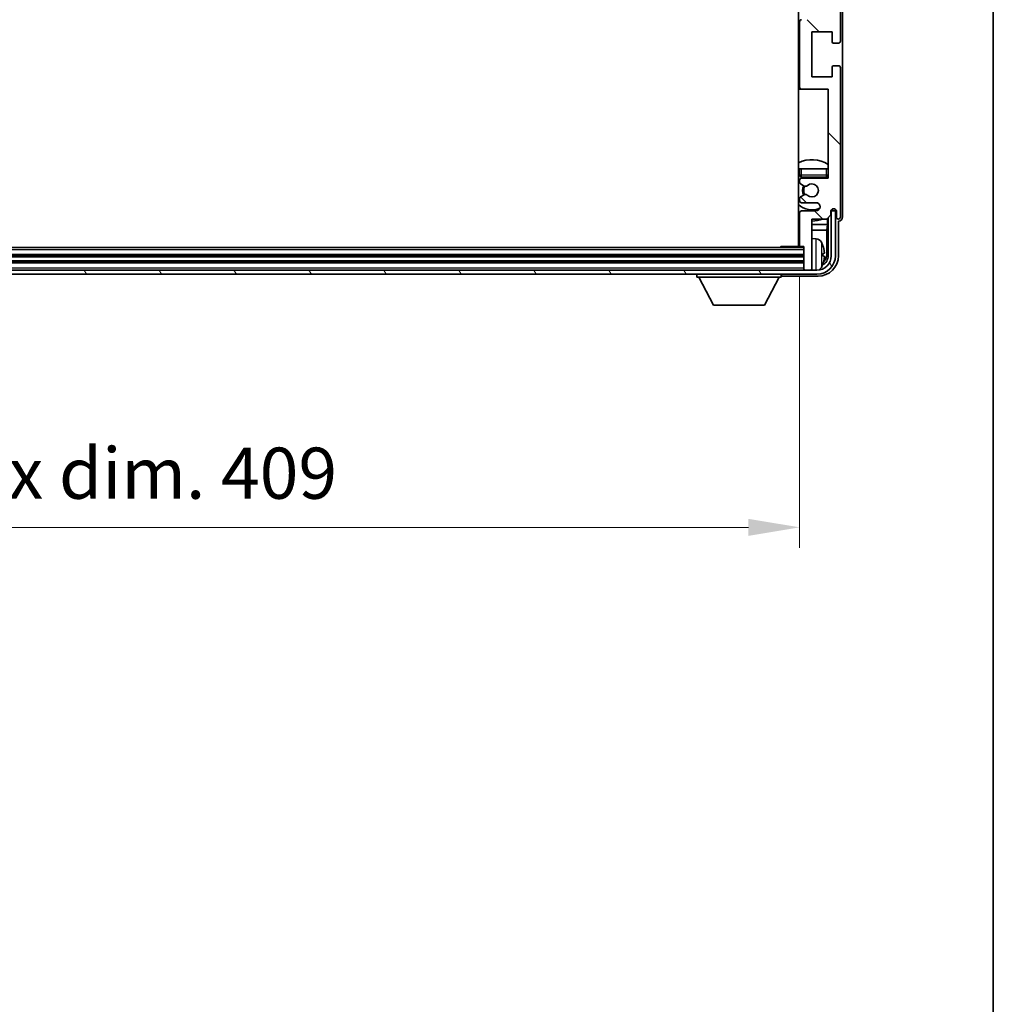
# Model space of a CAD drawing. Units: millimetres. Extents: x 0 to 11995, y 0 to 1405.
# Drawn here: x 2900 to 3138, y 813 to 1054 of the extents above; entities that cross this region are included whole.
import ezdxf

# ---------------------------------------------------------------- set-up
doc = ezdxf.new("R2010")
doc.units = ezdxf.units.MM
doc.header["$LTSCALE"] = 3
doc.layers.get('Defpoints').update_dxf_attribs({"lineweight": 25})
for name, color, linetype, lineweight in [('Border (ISO)', 7, 'Continuous', 35), ('Dimension (ISO)', 7, 'Continuous', 18), ('Hatch (ISO)', 1, 'Continuous', 18), ('Visible (ISO)', 7, 'Continuous', 35), ('Visible Narrow (ISO)', 7, 'Continuous', 25)]:
    doc.layers.add(name, color=color, linetype=linetype, lineweight=lineweight)
doc.styles.add('Note Text (TK)', font='txt')
doc.dimstyles.new('Default - Method 1b (TK)', dxfattribs={"dimscale": 3, "dimtxt": 2.5, "dimasz": 2.5, "dimexe": 1, "dimexo": 1.5, "dimgap": 1, "dimtad": 1, "dimtoh": 1, "dimrnd": 1e-08, "dimdsep": 46, "dimtxsty": 'Note Text (TK)', "dimcen": 0.09, "dimdle": 5, "dimclrd": 100, "dimclre": 100, "dimclrt": 7, "dimadec": 1, "dimazin": 1, "dimtfac": 1, "dimtmove": 0, "dimatfit": 3, "dimfxl": 1, "dimtolj": 1, "dimlwd": -1, "dimlwe": -1, "dimarcsym": 0})

# ---------------------------------------------------------------- blocks, each defined once
blk = doc.blocks.new('図面枠 tk図枠')
at = {"layer": 'Border (ISO)'}
blk.add_line((405.5, 289), (405.5, 8), dxfattribs=at)
blk = doc.blocks.new('*D219')
at = {"layer": 'Defpoints', "color": 0}
for p in [(2681.64, 998.59), (3090.64, 998.59), (3090.64, 929.64)]:
    blk.add_point(p, dxfattribs=at)
at = {"layer": 'Dimension (ISO)', "color": 100}
for p, q in [((2681.64, 991.09), (2681.64, 924.64)), ((3090.64, 991.09), (3090.64, 924.64)), ((2694.14, 929.64), (3078.14, 929.64))]:
    blk.add_line(p, q, dxfattribs=at)
for points in [[(2694.14, 931.72), (2694.14, 927.55), (2681.64, 929.64)], [(3078.14, 931.72), (3078.14, 927.55), (3090.64, 929.64)]]:
    blk.add_solid(points, dxfattribs=at)
at = {"layer": 'Dimension (ISO)', "color": 7, "insert": (2791.29, 942.88), "char_height": 12.5, "attachment_point": 4, "style": 'Note Text (TK)'}
blk.add_mtext('\\A1;\\fＭＳ Ｐゴシック|b0|i0;\\H12.5000;有効寸法 / Max dim. 409', dxfattribs=at)

msp = doc.modelspace()

# ---------------------------------------------------------------- hatches: boundary and pattern name
at = {"layer": 'Hatch (ISO)'}
h = msp.add_hatch(dxfattribs=at)
h.set_pattern_fill('ANSI31', color=256, scale=127, angle=90.00021, style=0)
h.set_pattern_definition([(135.0002, (1110.5, -40), (-11.22528, -11.22536), [])])
edge = h.paths.add_edge_path()
edge.add_line((3091.1444, 1127.5424), (3097.6444, 1127.5424))
edge.add_line((3097.6444, 1127.5424), (3097.6444, 1109.2924))
edge.add_line((3097.6444, 1109.2924), (3091.1444, 1109.2924))
edge.add_ellipse((3091.1444, 1108.7924), major_axis=(0, 0.5), ratio=1, start_angle=0, end_angle=90)
edge.add_line((3090.6444, 1108.7924), (3090.6444, 1092.7924))
edge.add_ellipse((3091.1444, 1092.7924), major_axis=(-0.5, 0), ratio=1, start_angle=0, end_angle=90)
edge.add_line((3091.1444, 1092.2924), (3097.6444, 1092.2924))
edge.add_line((3097.6444, 1092.2924), (3097.6444, 1074.0424))
edge.add_line((3097.6444, 1074.0424), (3091.1444, 1074.0424))
edge.add_ellipse((3091.1444, 1073.5424), major_axis=(0, 0.5), ratio=1, start_angle=0, end_angle=90)
edge.add_line((3090.6444, 1073.5424), (3090.6444, 1073.0631))
edge.add_ellipse((3091.1444, 1073.0631), major_axis=(-0.5, 0), ratio=1, start_angle=0, end_angle=60)
edge.add_line((3090.8944, 1072.6301), (3091.7963, 1072.1094))
edge.add_ellipse((3092.0463, 1072.5424), major_axis=(-0.25, -0.433), ratio=1, start_angle=0, end_angle=30)
edge.add_line((3092.0463, 1072.0424), (3092.1747, 1072.0424))
edge.add_ellipse((3092.1747, 1072.5424), major_axis=(0, -0.5), ratio=1, start_angle=0, end_angle=44.415309)
edge.add_ellipse((3093.6444, 1071.0424), major_axis=(-1.1198, 1.1429), ratio=1, start_angle=91.169383, end_angle=360, ccw=False)
edge.add_ellipse((3092.1747, 1069.5424), major_axis=(0.3499, 0.3571), ratio=1, start_angle=0, end_angle=44.415309)
edge.add_line((3092.1747, 1070.0424), (3092.0463, 1070.0424))
edge.add_ellipse((3092.0463, 1069.5424), major_axis=(0, 0.5), ratio=1, start_angle=0, end_angle=30)
edge.add_line((3091.7963, 1069.9754), (3090.8944, 1069.4547))
edge.add_ellipse((3091.1444, 1069.0217), major_axis=(-0.25, 0.433), ratio=1, start_angle=0, end_angle=60)
edge.add_line((3090.6444, 1069.0217), (3090.6444, 1068.5424))
edge.add_ellipse((3091.1444, 1068.5424), major_axis=(-0.5, 0), ratio=1, start_angle=0, end_angle=90)
edge.add_line((3091.1444, 1068.0424), (3097.6444, 1068.0424))
edge.add_line((3097.6444, 1068.0424), (3097.6444, 1053.7924))
edge.add_line((3097.6444, 1053.7924), (3091.1444, 1053.7924))
edge.add_ellipse((3091.1444, 1053.2924), major_axis=(0, 0.5), ratio=1, start_angle=0, end_angle=90)
edge.add_line((3090.6444, 1053.2924), (3090.6444, 1037.2924))
edge.add_ellipse((3091.1444, 1037.2924), major_axis=(-0.5, 0), ratio=1, start_angle=0, end_angle=90)
edge.add_line((3091.1444, 1036.7924), (3097.6444, 1036.7924))
edge.add_line((3097.6444, 1036.7924), (3097.6444, 1015.0424))
edge.add_line((3097.6444, 1015.0424), (3091.1444, 1015.0424))
edge.add_ellipse((3091.1444, 1014.5424), major_axis=(0, 0.5), ratio=1, start_angle=0, end_angle=90)
edge.add_line((3090.6444, 1014.5424), (3090.6444, 1014.0631))
edge.add_ellipse((3091.1444, 1014.0631), major_axis=(-0.5, 0), ratio=1, start_angle=0, end_angle=60)
edge.add_line((3090.8944, 1013.6301), (3091.7963, 1013.1094))
edge.add_ellipse((3092.0463, 1013.5424), major_axis=(-0.25, -0.433), ratio=1, start_angle=0, end_angle=30)
edge.add_line((3092.0463, 1013.0424), (3092.1747, 1013.0424))
edge.add_ellipse((3092.1747, 1013.5424), major_axis=(0, -0.5), ratio=1, start_angle=0, end_angle=44.415309)
edge.add_ellipse((3093.6444, 1012.0424), major_axis=(-1.1198, 1.1429), ratio=1, start_angle=91.169383, end_angle=360, ccw=False)
edge.add_ellipse((3092.1747, 1010.5424), major_axis=(0.3499, 0.3571), ratio=1, start_angle=0, end_angle=44.415309)
edge.add_line((3092.1747, 1011.0424), (3092.0463, 1011.0424))
edge.add_ellipse((3092.0463, 1010.5424), major_axis=(0, 0.5), ratio=1, start_angle=0, end_angle=30)
edge.add_line((3091.7963, 1010.9754), (3090.8944, 1010.4547))
edge.add_ellipse((3091.1444, 1010.0217), major_axis=(-0.25, 0.433), ratio=1, start_angle=0, end_angle=60)
edge.add_line((3090.6444, 1010.0217), (3090.6444, 1009.5424))
edge.add_ellipse((3091.1444, 1009.5424), major_axis=(-0.5, 0), ratio=1, start_angle=0, end_angle=90)
edge.add_line((3091.1444, 1009.0424), (3094.6444, 1009.0424))
edge.add_ellipse((3094.6444, 1008.0424), major_axis=(0, 1), ratio=1, start_angle=180, end_angle=360, ccw=False)
edge.add_line((3094.6444, 1007.0424), (3091.1444, 1007.0424))
edge.add_ellipse((3091.1444, 1006.5424), major_axis=(0, 0.5), ratio=1, start_angle=0, end_angle=90)
edge.add_line((3090.6444, 1006.5424), (3090.6444, 998.5924))
edge.add_ellipse((3090.9444, 998.5924), major_axis=(-0.3, 0), ratio=1, start_angle=0, end_angle=90)
edge.add_line((3090.9444, 998.2924), (3091.6444, 998.2924))
edge.add_line((3091.6444, 998.2924), (3091.6444, 992.8424))
edge.add_ellipse((3091.9444, 992.8424), major_axis=(-0.3, 0), ratio=1, start_angle=0, end_angle=90)
edge.add_line((3091.9444, 992.5424), (3093.3444, 992.5424))
edge.add_ellipse((3093.3444, 992.8424), major_axis=(0, -0.3), ratio=1, start_angle=0, end_angle=90)
edge.add_line((3093.6444, 992.8424), (3093.6444, 1005.0424))
edge.add_line((3093.6444, 1005.0424), (3097.2944, 1005.0424))
edge.add_line((3097.2944, 1005.0424), (3098.2944, 1006.0424))
edge.add_line((3098.2944, 1006.0424), (3098.2944, 1006.9424))
edge.add_ellipse((3098.9694, 1006.8627), major_axis=(-0.675, 0.0797), ratio=1, start_angle=193.465843, end_angle=360, ccw=False)
edge.add_line((3099.6444, 1006.9424), (3099.6444, 1005.5424))
edge.add_ellipse((3100.1444, 1005.5424), major_axis=(-0.5, 0), ratio=1, start_angle=0, end_angle=180)
edge.add_line((3100.6444, 1005.5424), (3100.6444, 1042.0424))
edge.add_ellipse((3100.1444, 1042.0424), major_axis=(0.5, 0), ratio=1, start_angle=0, end_angle=90)
edge.add_line((3100.1444, 1042.5424), (3098.9444, 1042.5424))
edge.add_ellipse((3098.9444, 1042.2424), major_axis=(0, 0.3), ratio=1, start_angle=0, end_angle=90)
edge.add_line((3098.6444, 1042.2424), (3098.6444, 1039.7924))
edge.add_line((3098.6444, 1039.7924), (3093.6444, 1039.7924))
edge.add_line((3093.6444, 1039.7924), (3093.6444, 1050.7924))
edge.add_line((3093.6444, 1050.7924), (3098.6444, 1050.7924))
edge.add_line((3098.6444, 1050.7924), (3098.6444, 1048.3424))
edge.add_ellipse((3098.9444, 1048.3424), major_axis=(-0.3, 0), ratio=1, start_angle=0, end_angle=90)
edge.add_line((3098.9444, 1048.0424), (3100.1444, 1048.0424))
edge.add_ellipse((3100.1444, 1048.5424), major_axis=(0, -0.5), ratio=1, start_angle=0, end_angle=90)
edge.add_line((3100.6444, 1048.5424), (3100.6444, 1097.5424))
edge.add_ellipse((3100.1444, 1097.5424), major_axis=(0.5, 0), ratio=1, start_angle=0, end_angle=90)
edge.add_line((3100.1444, 1098.0424), (3098.9444, 1098.0424))
edge.add_ellipse((3098.9444, 1097.7424), major_axis=(0, 0.3), ratio=1, start_angle=0, end_angle=90)
edge.add_line((3098.6444, 1097.7424), (3098.6444, 1095.2924))
edge.add_line((3098.6444, 1095.2924), (3093.6444, 1095.2924))
edge.add_line((3093.6444, 1095.2924), (3093.6444, 1106.2924))
edge.add_line((3093.6444, 1106.2924), (3098.6444, 1106.2924))
edge.add_line((3098.6444, 1106.2924), (3098.6444, 1103.8424))
edge.add_ellipse((3098.9444, 1103.8424), major_axis=(-0.3, 0), ratio=1, start_angle=0, end_angle=90)
edge.add_line((3098.9444, 1103.5424), (3100.1444, 1103.5424))
edge.add_ellipse((3100.1444, 1104.0424), major_axis=(0, -0.5), ratio=1, start_angle=0, end_angle=90)
edge.add_line((3100.6444, 1104.0424), (3100.6444, 1153.0424))
edge.add_ellipse((3100.1444, 1153.0424), major_axis=(0.5, 0), ratio=1, start_angle=0, end_angle=90)
edge.add_line((3100.1444, 1153.5424), (3098.9444, 1153.5424))
edge.add_ellipse((3098.9444, 1153.2424), major_axis=(0, 0.3), ratio=1, start_angle=0, end_angle=90)
edge.add_line((3098.6444, 1153.2424), (3098.6444, 1150.7924))
edge.add_line((3098.6444, 1150.7924), (3093.6444, 1150.7924))
edge.add_line((3093.6444, 1150.7924), (3093.6444, 1161.7924))
edge.add_line((3093.6444, 1161.7924), (3098.6444, 1161.7924))
edge.add_line((3098.6444, 1161.7924), (3098.6444, 1159.3424))
edge.add_ellipse((3098.9444, 1159.3424), major_axis=(-0.3, 0), ratio=1, start_angle=0, end_angle=90)
edge.add_line((3098.9444, 1159.0424), (3100.1444, 1159.0424))
edge.add_ellipse((3100.1444, 1159.5424), major_axis=(0, -0.5), ratio=1, start_angle=0, end_angle=90)
edge.add_line((3100.6444, 1159.5424), (3100.6444, 1196.0424))
edge.add_ellipse((3100.1444, 1196.0424), major_axis=(0.5, 0), ratio=1, start_angle=0, end_angle=180)
edge.add_line((3099.6444, 1196.0424), (3099.6444, 1194.6424))
edge.add_ellipse((3098.9694, 1194.7221), major_axis=(0.675, -0.0797), ratio=1, start_angle=193.465843, end_angle=360, ccw=False)
edge.add_line((3098.2944, 1194.6424), (3098.2944, 1195.5424))
edge.add_line((3098.2944, 1195.5424), (3097.2944, 1196.5424))
edge.add_line((3097.2944, 1196.5424), (3093.6444, 1196.5424))
edge.add_line((3093.6444, 1196.5424), (3093.6444, 1208.7424))
edge.add_ellipse((3093.3444, 1208.7424), major_axis=(0.3, 0), ratio=1, start_angle=0, end_angle=90)
edge.add_line((3093.3444, 1209.0424), (3091.9444, 1209.0424))
edge.add_ellipse((3091.9444, 1208.7424), major_axis=(0, 0.3), ratio=1, start_angle=0, end_angle=90)
edge.add_line((3091.6444, 1208.7424), (3091.6444, 1203.2924))
edge.add_line((3091.6444, 1203.2924), (3090.9444, 1203.2924))
edge.add_ellipse((3090.9444, 1202.9924), major_axis=(0, 0.3), ratio=1, start_angle=0, end_angle=90)
edge.add_line((3090.6444, 1202.9924), (3090.6444, 1195.0424))
edge.add_ellipse((3091.1444, 1195.0424), major_axis=(-0.5, 0), ratio=1, start_angle=0, end_angle=90)
edge.add_line((3091.1444, 1194.5424), (3094.6444, 1194.5424))
edge.add_ellipse((3094.6444, 1193.5424), major_axis=(0, 1), ratio=1, start_angle=180, end_angle=360, ccw=False)
edge.add_line((3094.6444, 1192.5424), (3091.1444, 1192.5424))
edge.add_ellipse((3091.1444, 1192.0424), major_axis=(0, 0.5), ratio=1, start_angle=0, end_angle=90)
edge.add_line((3090.6444, 1192.0424), (3090.6444, 1191.5631))
edge.add_ellipse((3091.1444, 1191.5631), major_axis=(-0.5, 0), ratio=1, start_angle=0, end_angle=60)
edge.add_line((3090.8944, 1191.1301), (3091.7963, 1190.6094))
edge.add_ellipse((3092.0463, 1191.0424), major_axis=(-0.25, -0.433), ratio=1, start_angle=0, end_angle=30)
edge.add_line((3092.0463, 1190.5424), (3092.1747, 1190.5424))
edge.add_ellipse((3092.1747, 1191.0424), major_axis=(0, -0.5), ratio=1, start_angle=0, end_angle=44.415309)
edge.add_ellipse((3093.6444, 1189.5424), major_axis=(-1.1198, 1.1429), ratio=1, start_angle=91.169383, end_angle=360, ccw=False)
edge.add_ellipse((3092.1747, 1188.0424), major_axis=(0.3499, 0.3571), ratio=1, start_angle=0, end_angle=44.415309)
edge.add_line((3092.1747, 1188.5424), (3092.0463, 1188.5424))
edge.add_ellipse((3092.0463, 1188.0424), major_axis=(0, 0.5), ratio=1, start_angle=0, end_angle=30)
edge.add_line((3091.7963, 1188.4754), (3090.8944, 1187.9547))
edge.add_ellipse((3091.1444, 1187.5217), major_axis=(-0.25, 0.433), ratio=1, start_angle=0, end_angle=60)
edge.add_line((3090.6444, 1187.5217), (3090.6444, 1187.0424))
edge.add_ellipse((3091.1444, 1187.0424), major_axis=(-0.5, 0), ratio=1, start_angle=0, end_angle=90)
edge.add_line((3091.1444, 1186.5424), (3097.6444, 1186.5424))
edge.add_line((3097.6444, 1186.5424), (3097.6444, 1164.7924))
edge.add_line((3097.6444, 1164.7924), (3091.1444, 1164.7924))
edge.add_ellipse((3091.1444, 1164.2924), major_axis=(0, 0.5), ratio=1, start_angle=0, end_angle=90)
edge.add_line((3090.6444, 1164.2924), (3090.6444, 1148.2924))
edge.add_ellipse((3091.1444, 1148.2924), major_axis=(-0.5, 0), ratio=1, start_angle=0, end_angle=90)
edge.add_line((3091.1444, 1147.7924), (3097.6444, 1147.7924))
edge.add_line((3097.6444, 1147.7924), (3097.6444, 1133.5424))
edge.add_line((3097.6444, 1133.5424), (3091.1444, 1133.5424))
edge.add_ellipse((3091.1444, 1133.0424), major_axis=(0, 0.5), ratio=1, start_angle=0, end_angle=90)
edge.add_line((3090.6444, 1133.0424), (3090.6444, 1132.5631))
edge.add_ellipse((3091.1444, 1132.5631), major_axis=(-0.5, 0), ratio=1, start_angle=0, end_angle=60)
edge.add_line((3090.8944, 1132.1301), (3091.7963, 1131.6094))
edge.add_ellipse((3092.0463, 1132.0424), major_axis=(-0.25, -0.433), ratio=1, start_angle=0, end_angle=30)
edge.add_line((3092.0463, 1131.5424), (3092.1747, 1131.5424))
edge.add_ellipse((3092.1747, 1132.0424), major_axis=(0, -0.5), ratio=1, start_angle=0, end_angle=44.415309)
edge.add_ellipse((3093.6444, 1130.5424), major_axis=(-1.1198, 1.1429), ratio=1, start_angle=91.169383, end_angle=360, ccw=False)
edge.add_ellipse((3092.1747, 1129.0424), major_axis=(0.3499, 0.3571), ratio=1, start_angle=0, end_angle=44.415309)
edge.add_line((3092.1747, 1129.5424), (3092.0463, 1129.5424))
edge.add_ellipse((3092.0463, 1129.0424), major_axis=(0, 0.5), ratio=1, start_angle=0, end_angle=30)
edge.add_line((3091.7963, 1129.4754), (3090.8944, 1128.9547))
edge.add_ellipse((3091.1444, 1128.5217), major_axis=(-0.25, 0.433), ratio=1, start_angle=0, end_angle=60)
edge.add_line((3090.6444, 1128.5217), (3090.6444, 1128.0424))
edge.add_ellipse((3091.1444, 1128.0424), major_axis=(-0.5, 0), ratio=1, start_angle=0, end_angle=90)
h = msp.add_hatch(dxfattribs=at)
h.set_pattern_fill('ANSI31', color=256, scale=127, angle=75.000175, style=0)
h.set_pattern_definition([(120.0002, (1110.5, -40), (-13.74813, -7.93754), [])])
edge = h.paths.add_edge_path()
edge.add_ellipse((2677.3944, 996.0424), major_axis=(0, -3.5), ratio=1, start_angle=270, end_angle=360)
edge.add_line((2677.3944, 992.5424), (2678.9444, 992.5424))
edge.add_line((2678.9444, 992.5424), (2680.3444, 992.5424))
edge.add_line((2680.3444, 992.5424), (3091.9444, 992.5424))
edge.add_line((3091.9444, 992.5424), (3093.3444, 992.5424))
edge.add_line((3093.3444, 992.5424), (3094.8944, 992.5424))
edge.add_ellipse((3094.8944, 996.0424), major_axis=(3.5, 0), ratio=1, start_angle=270, end_angle=360)
edge.add_line((3098.3944, 996.0424), (3098.3944, 1007.0424))
edge.add_line((3098.3944, 1007.0424), (3099.3944, 1007.0424))
edge.add_line((3099.3944, 1007.0424), (3099.3944, 996.0424))
edge.add_ellipse((3094.8944, 996.0424), major_axis=(0, -4.5), ratio=1, start_angle=0, end_angle=90, ccw=False)
edge.add_line((3094.8944, 991.5424), (2677.3944, 991.5424))
edge.add_ellipse((2677.3944, 996.0424), major_axis=(-4.5, 0), ratio=1, start_angle=0, end_angle=90, ccw=False)
edge.add_line((2672.8944, 996.0424), (2672.8944, 1007.0424))
edge.add_line((2672.8944, 1007.0424), (2673.8944, 1007.0424))
edge.add_line((2673.8944, 1007.0424), (2673.8944, 996.0424))

# ---------------------------------------------------------------- linework, layer by layer
at = {"layer": 'Visible (ISO)'}
for p, q in [((3090.3944, 1203.2924), (3090.3944, 998.2924)), ((3101.1444, 1005.5418), (3101.1444, 1196.043)), ((3100.6444, 1048.5424), (3100.6444, 1097.5424)), ((3090.6444, 1053.2924), (3090.6444, 1037.2924)), ((3093.6444, 1039.7924), (3093.6444, 1050.7924)), ((3093.6444, 1050.7924), (3098.6444, 1050.7924)), ((3098.6444, 1050.7924), (3098.6444, 1048.3424)), ((3098.9444, 1048.0424), (3100.1444, 1048.0424)), ((3098.6444, 1042.2424), (3098.6444, 1039.7924)), ((3100.1444, 1042.5424), (3098.9444, 1042.5424)), ((3100.6444, 1005.5424), (3100.6444, 1042.0424)), ((3098.6444, 1039.7924), (3093.6444, 1039.7924)), ((3090.3944, 1036.7924), (3091.1444, 1036.7924)), ((3091.1444, 1036.7924), (3097.6444, 1036.7924)), ((3097.6444, 1036.7924), (3097.6444, 1015.0424)), ((3090.6444, 1017.2924), (3091.1444, 1017.2924)), ((3090.6444, 1017.2924), (3090.6444, 1015.7924)), ((3091.1444, 1017.2924), (3097.1444, 1017.2924)), ((3097.1444, 1017.2924), (3097.6444, 1017.2924)), ((3090.6444, 1014.5424), (3090.6444, 1014.0631)), ((3091.1444, 1015.2924), (3097.1444, 1015.2924)), ((3097.6444, 1015.0424), (3091.1444, 1015.0424)), ((3090.8944, 1013.6301), (3091.7963, 1013.1094)), ((3092.0463, 1013.0424), (3092.1747, 1013.0424)), ((3090.6444, 1010.0217), (3090.6444, 1009.5424)), ((3091.7963, 1010.9754), (3090.8944, 1010.4547)), ((3091.1444, 1009.0424), (3094.6444, 1009.0424)), ((3092.1747, 1011.0424), (3092.0463, 1011.0424)), ((3094.6444, 1007.0424), (3091.1444, 1007.0424)), ((3098.2944, 1006.0424), (3098.2944, 1006.9424)), ((3098.443, 1007.0439), (3098.3143, 1007.0439)), ((3098.3731, 1007.1138), (3098.3377, 1007.1138)), ((3099.3944, 1007.0424), (3098.3944, 1007.0424)), ((3098.3944, 1007.0424), (3098.3944, 996.0424)), ((3098.573, 1007.4149), (3098.573, 1007.3136)), ((3098.6428, 1007.4588), (3098.6428, 1007.2438)), ((3099.3944, 996.0424), (3099.3944, 1007.0424)), ((3099.6444, 1006.9424), (3099.6444, 1005.5424)), ((3090.6444, 1006.5424), (3090.6444, 998.5924)), ((3093.6444, 992.8424), (3093.6444, 1005.0424)), ((3093.6444, 1005.0424), (3097.2944, 1005.0424)), ((3097.2944, 1005.0424), (3098.2944, 1006.0424)), ((3097.4857, 1003.7302), (3097.4857, 1005.2337)), ((3097.6428, 1005.3909), (3097.6428, 996.0424)), ((3100.1444, 996.0393), (3100.1444, 1004.5424)), ((3100.1444, 1004.5424), (3100.145, 1004.5424)), ((3090.3944, 1003.7302), (3090.6444, 1003.7302)), ((3090.3944, 1002.3212), (3090.6444, 1002.3212)), ((3093.6444, 1003.7302), (3097.4857, 1003.7302)), ((3093.6444, 1002.3212), (3097.2936, 1002.3212)), ((3097.4857, 1003.7302), (3097.2936, 1002.3212)), ((3097.2936, 996.3916), (3097.2936, 1002.3212)), ((3094.7033, 1000.1997), (3093.6444, 1000.2924)), ((3091.6444, 998.0424), (2680.6444, 998.0424)), ((3085.8238, 998.0424), (3086.0739, 998.2924)), ((3086.0739, 998.2924), (3086.0739, 998.0424)), ((3090.9444, 998.2924), (3086.0739, 998.2924)), ((3090.9444, 998.2924), (3091.6444, 998.2924)), ((3091.6444, 998.2924), (3091.6444, 992.8424)), ((3091.6444, 996.0424), (2680.6444, 996.0424)), ((3091.6444, 994.5424), (2680.6444, 994.5424)), ((3096.3584, 996.0101), (3096.3584, 996.5747)), ((3094.8944, 992.5424), (2677.3944, 992.5424)), ((3091.6444, 992.8424), (3091.6444, 992.5424)), ((3091.9444, 992.5424), (3093.3444, 992.5424)), ((3093.6444, 992.8424), (3093.6444, 992.5424)), ((2677.3944, 991.5424), (3094.8944, 991.5424)), ((3065.5444, 991.5424), (3065.5444, 990.8424)), ((3065.5444, 990.8424), (3086.1444, 990.8424)), ((3069.5944, 983.9424), (3066.0444, 990.8424)), ((3082.0944, 983.9424), (3085.6444, 990.8424)), ((3086.1444, 991.5424), (3086.1444, 990.8424)), ((3086.6441, 991.0424), (3095.1474, 991.0424)), ((3069.5944, 983.9424), (3082.0944, 983.9424))]:
    msp.add_line(p, q, dxfattribs=at)
for centre, radius, start, end in [((3091.1444, 1053.2924), 0.5, 90, 180), ((3098.9444, 1048.3424), 0.3, 180, 270), ((3100.1444, 1048.5424), 0.5, 270, 0), ((3098.9444, 1042.2424), 0.3, 90, 180), ((3100.1444, 1042.0424), 0.5, 0, 90), ((3091.1444, 1037.2924), 0.5, 180, 270), ((3093.6444, 1012.0424), 7.5, 57.769047, 115.679289), ((3093.6444, 1012.0424), 4.75, 129.10289, 133.173551), ((3091.1444, 1015.7924), 0.5, 180, 270), ((3091.1444, 1014.5424), 0.5, 90, 180), ((3091.1444, 1014.0631), 0.5, 180, 240), ((3093.6444, 1012.0424), 4.75, 39.166711, 43.173551), ((3097.1444, 1015.7924), 0.5, 270, 0), ((3093.6444, 1012.0424), 2.25, 150, 210), ((3093.6444, 1012.0424), 2, 149.475542, 210.524458), ((3092.0463, 1013.5424), 0.5, 240, 270), ((3092.1747, 1013.5424), 0.5, 270, 314.415309), ((3093.6444, 1012.0424), 1.6, 225.584691, 134.415309), ((3091.1444, 1010.0217), 0.5, 120, 180), ((3091.1444, 1009.5424), 0.5, 180, 270), ((3092.0463, 1010.5424), 0.5, 90, 120), ((3092.1747, 1010.5424), 0.5, 45.584691, 90), ((3094.6444, 1008.0424), 1, 270, 90), ((3093.6444, 1012.0424), 4.75, 226.826449, 294.136249), ((3091.1444, 1006.5424), 0.5, 90, 180), ((3098.9694, 1006.8627), 0.6797, 6.732921, 173.267079), ((3093.6444, 1012.0424), 7.5, 244.320711, 246.421822), ((3093.6444, 1012.0424), 7.5, 270, 291.03947), ((3100.1444, 1005.5424), 0.5, 180, 0), ((3090.1444, 999.7924), 0.5, 300, 60), ((3094.5639, 998.6058), 1.6, 28.172734, 85), ((3090.2444, 996.2924), 6.5, 20.039607, 28.172734), ((3090.9444, 998.5924), 0.3, 180, 270), ((3096.2338, 998.4771), 0.1246, 1.814826, 20.039607), ((3094.8944, 996.0424), 4.5, 270, 0), ((3094.8944, 996.0424), 3.5, 270, 0), ((3091.9444, 992.8424), 0.3, 180, 270), ((3093.3444, 992.8424), 0.3, 270, 0), ((3094.5639, 993.979), 1.6, 298.15067, 331.827266), ((3090.2444, 996.2924), 6.5, 331.827266, 339.960393), ((3096.2338, 994.1077), 0.1246, 339.960393, 358.185174)]:
    msp.add_arc(centre, radius, start, end, dxfattribs=at)
for centre, major_axis, ratio, start_param, end_param in [((3098.3729, 1007.3139), (0.1416, -0.1416), 0.99878277, 5.49839613, 7.06797448), ((3098.4427, 1007.244), (0.1416, -0.1416), 0.99878277, 5.49839613, 7.06797448), ((3100.1438, 1005.543), (0.708, -0.708), 0.99878277, 5.49839613, 7.06797448), ((3090.2566, 996.2852), (-3.2829, -5.6083), 0.99488747, 2.20774935, 2.44673364), ((3095.1413, 996.0454), (3.5398, -3.5398), 0.99878277, 5.49839613, 7.06797448), ((3095.1413, 996.0454), (1.7699, -1.7699), 0.99878277, 5.955351, 7.06797448), ((3090.2566, 996.1528), (6.4737, 0.5671), 0.05101764, 5.93460274, 6.17358703), ((3090.2566, 996.432), (6.4737, -0.5671), 0.05101764, 0.10959827, 0.34858257), ((3090.2566, 996.2996), (3.2829, -5.6083), 0.99488747, 0.69485901, 0.93384331), ((3094.7921, 996.3947), (1.7699, -1.7699), 0.99878277, 6.25050164, 7.06797448), ((3086.6447, 991.5427), (-0.354, -0.354), 0.99878277, 5.49839613, 7.06797448)]:
    msp.add_ellipse(centre, major_axis=major_axis, ratio=ratio, start_param=start_param, end_param=end_param, dxfattribs=at)
for points, knots in [([(3096.6946, 996.9951), (3096.699, 996.9537), (3096.7027, 996.9099), (3096.7073, 996.8302), (3096.7082, 996.7943), (3096.7076, 996.7384), (3096.7059, 996.7147), (3096.7008, 996.6887), (3096.6979, 996.6822), (3096.6946, 996.6804)], [0, 0, 0, 0, 0.0125039067, 0.0125039067, 0.0250078135, 0.0250078135, 0.0375277995, 0.0375277995, 0.0466766392, 0.0466766392, 0.0466766392, 0.0466766392]), ([(3096.6946, 995.9044), (3096.699, 995.9019), (3096.7027, 995.8911), (3096.7073, 995.8529), (3096.7082, 995.8254), (3096.7076, 995.7635), (3096.7059, 995.725), (3096.7008, 995.653), (3096.6979, 995.6209), (3096.6946, 995.5897)], [0, 0, 0, 0, 0.0124997785, 0.0124997785, 0.0249995571, 0.0249995571, 0.0375236714, 0.0375236714, 0.0466766062, 0.0466766062, 0.0466766062, 0.0466766062])]:
    msp.add_open_spline(points, degree=3, knots=knots, dxfattribs=at)
at = {"layer": 'Visible Narrow (ISO)'}
for p, q in [((3091.1444, 1015.7924), (3091.1444, 1017.2924)), ((3097.1444, 1017.2924), (3097.1444, 1015.7924)), ((3091.1444, 1015.7924), (3090.6444, 1015.7924)), ((3097.1444, 1015.7924), (3091.1444, 1015.7924)), ((3091.1444, 1015.2924), (3091.1444, 1015.7924)), ((3097.6444, 1015.7924), (3097.1444, 1015.7924)), ((3097.1444, 1015.7924), (3097.1444, 1015.2924)), ((3098.3731, 1007.1138), (3098.443, 1007.0439)), ((3098.6428, 1007.2438), (3098.573, 1007.3136)), ((3094.7033, 992.5424), (3094.7033, 1000.1997)), ((3095.9743, 999.3612), (3095.9743, 993.2235)), ((3091.6444, 997.5424), (2680.6444, 997.5424)), ((3096.3508, 998.502), (3096.3508, 998.5197)), ((3091.6444, 996.3424), (2680.6444, 996.3424)), ((3091.6444, 995.7424), (2680.6444, 995.7424)), ((3091.6444, 994.8424), (2680.6444, 994.8424)), ((3096.3508, 996.0118), (3096.3508, 996.573)), ((3097.2936, 996.3916), (3097.6428, 996.0424)), ((3091.6444, 994.2424), (2680.6444, 994.2424)), ((3091.6444, 993.0424), (2680.6444, 993.0424)), ((3096.3508, 994.065), (3096.3508, 994.0828))]:
    msp.add_line(p, q, dxfattribs=at)

# ---------------------------------------------------------------- block references
at = {"xscale": 5, "yscale": 5, "zscale": 5}
msp.add_blockref('図面枠 tk図枠', (1110.5, -40), dxfattribs=at)

# ---------------------------------------------------------------- dimensions: what is measured, and where the dimension line sits
at = {"layer": 'Dimension (ISO)', "color": 100}
dim = msp.add_linear_dim(base=(3090.6444, 929.6377), p1=(2681.6444, 998.5924), p2=(3090.6444, 998.5924), text='\\fＭＳ Ｐゴシック|b0|i0;\\H12.5000;有効寸法 / Max dim. <>', dimstyle='Default - Method 1b (TK)', override={"dimscale": 0, "dimtxt": 12.5, "dimasz": 12.5, "dimexe": 5, "dimexo": 7.5, "dimgap": 5, "dimtoh": 0, "dimdec": 2, "dimcen": 0.45, "dimtol": 0, "dimlim": 0, "dimtp": 0, "dimtm": 0, "dimtdec": 2, "dimtix": 0, "dimtofl": 0, "dimtmove": 0, "dimatfit": 1}, dxfattribs=at)
dim.commit()
dim.dimension.update_dxf_attribs({"geometry": '*D219', "text_midpoint": (2886.1444, 929.6377), "dimtype": 160})

doc.saveas('drawing.dxf')
